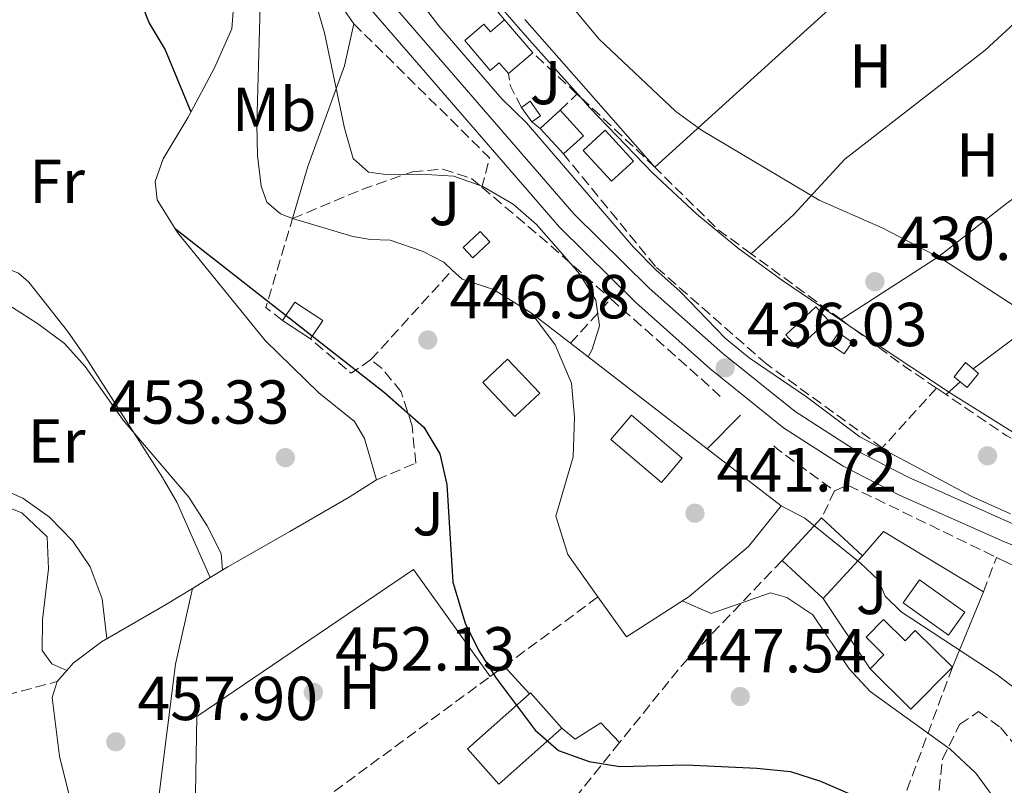
# Model space of a CAD drawing. Units: metres. Extents: x 576800 to 580245, y 4724231 to 4726583.
# Drawn here: x 577888 to 578048, y 4725655 to 4725779 of the extents above; entities that cross this region are included whole.
import ezdxf
from ezdxf.enums import TextEntityAlignment as Align

# ---------------------------------------------------------------- set-up
doc = ezdxf.new("R2010")
doc.units = ezdxf.units.M
doc.header["$MEASUREMENT"] = 0
doc.linetypes.add('DGN Style 3', pattern=[2.435890702152634, 1.739921930109024, -0.6959687720436097])
for name, color, linetype, lineweight in [('Canal lineal de obra', 4, 'Continuous', 13), ('Caseta-cabaña', 1, 'Continuous', 0), ('Cauce permanente', 151, 'Continuous', 13), ('Cota de punto acotado terreno', 7, 'Continuous', 0), ('Curva de nivel directora', 30, 'Continuous', 30), ('Curva de nivel intermedia', 30, 'Continuous', 0), ('Edificio', 1, 'Continuous', 13), ('Etiqueta de uso rústico', 92, 'Continuous', 0), ('Línea  de muro-pared o tapia', 1, 'Continuous', 13), ('Línea de asfalto', 7, 'Continuous', 13), ('Línea de cambio de uso (parcela vista)', 92, 'Continuous', 0), ('Línea de muro de contención', 1, 'Continuous', 13), ('Línea de pavimento', 1, 'Continuous', 0), ('Línea de zona ajardinada o verde público', 92, 'Continuous', 0), ('Piscina', 1, 'Continuous', 0), ('Punto acotado terreno (símbolo)', 7, 'Continuous', 0), ('Seto', 92, 'DGN Style 3', 0), ('Zona ajardinada', 92, 'Continuous', 0), ('Zona arbolada', 92, 'DGN Style 3', 0)]:
    doc.layers.add(name, color=color, linetype=linetype, lineweight=lineweight)
doc.styles.add('Style-Arial', font='arial.ttf')

# ---------------------------------------------------------------- blocks, each defined once
blk = doc.blocks.new('5PATER')
at = {"layer": 'Cauce permanente', "linetype": 'Continuous', "lineweight": 0}
h = blk.add_hatch(color=51, dxfattribs=at)
edge = h.paths.add_edge_path()
edge.add_ellipse((0, 0), major_axis=(-0.1095731443231308, -0.1110710700762829), ratio=0.9994222409660317, start_angle=0, end_angle=360)

msp = doc.modelspace()

# ---------------------------------------------------------------- linework, layer by layer
at = {"layer": 'Canal lineal de obra', "color": 4, "linetype": 'Continuous', "lineweight": 13}
for points in [[(577979.1399999997, 4725766.130000001, 431.2200000000012), (577970.8300000001, 4725775.41, 430.8800000000047), (577965.7699999996, 4725781.24, 430.9400000000023), (577960.7100000001, 4725787.07, 431.2299999999959), (577956.4100000003, 4725791.66, 431.75), (577956.1900000004, 4725791.880000001, 431.7899999999936)], [(578022.4000000004, 4725729.359999999, 432.5), (578011.6600000003, 4725736.609999999, 432.3800000000047), (578004.6100000005, 4725741.74, 432.1999999999971), (577997.8499999996, 4725747.300000001, 432.0099999999948), (577990.7100000001, 4725753.980000001, 431.7700000000041), (577980.5800000001, 4725764.52, 431.2799999999989), (577979.1399999997, 4725766.130000001, 431.2200000000012)], [(578058.7699999996, 4725706.230000001, 432.1100000000006), (578051.75, 4725710.359999999, 432.2200000000012), (578038.8399999999, 4725718.42, 432.4100000000035), (578026.1500000004, 4725726.84, 432.5299999999989), (578022.4000000004, 4725729.359999999, 432.5)]]:
    msp.add_polyline3d(points, dxfattribs=at)
at = {"layer": 'Caseta-cabaña', "color": 1, "linetype": 'Continuous', "lineweight": 0, "flags": 128}
for points, elevation in [([(577972.6100000005, 4725763.210000001), (577971.1900000004, 4725762.210000001), (577969.5199999996, 4725764.550000001), (577970.9299999997, 4725765.560000001), (577972.6100000005, 4725763.210000001)], 435.5099999999948), ([(577937.4299999997, 4725730.140000001), (577935.4600000001, 4725727.17), (577930.9400000004, 4725730.17), (577932.9100000003, 4725733.140000001), (577937.4299999997, 4725730.140000001)], 450.4799999999959), ([(578022.9199999999, 4725726.67), (578021.6299999999, 4725724.789999999), (578019.4500000002, 4725726.289999999), (578020.7400000002, 4725728.17), (578022.9199999999, 4725726.67)], 434.6900000000023), ([(578043.3600000005, 4725721.619999999), (578041.4900000002, 4725719.350000001), (578040.4000000004, 4725720.25), (578039.3899999997, 4725721.08), (578041.2599999999, 4725723.350000001), (578042.4699999997, 4725722.350000001), (578043.3600000005, 4725721.619999999)], 433.3300000000018)]:
    msp.add_lwpolyline(points, close=True, dxfattribs=dict(at, elevation=elevation))
for points, elevation in [([(577969.5199999996, 4725764.550000001), (577970.9299999997, 4725765.560000001), (577972.6100000005, 4725763.210000001), (577971.1900000004, 4725762.210000001)], 435.5099999999948), ([(577971.1900000004, 4725762.210000001), (577969.5199999996, 4725764.550000001)], 435.5099999999948), ([(577930.9400000004, 4725730.17), (577932.9100000003, 4725733.140000001), (577937.4299999997, 4725730.140000001), (577935.4600000001, 4725727.17)], 450.4799999999959), ([(577935.4600000001, 4725727.17), (577930.9400000004, 4725730.17)], 450.4799999999959), ([(578021.6299999999, 4725724.789999999), (578019.4500000002, 4725726.289999999), (578020.7400000002, 4725728.17), (578022.9199999999, 4725726.67), (578021.6299999999, 4725724.789999999)], 434.6900000000023), ([(578042.4699999997, 4725722.350000001), (578041.2599999999, 4725723.350000001), (578039.3899999997, 4725721.08), (578040.4000000004, 4725720.25)], 433.3300000000018), ([(578040.4000000004, 4725720.25), (578041.4900000002, 4725719.350000001), (578043.3600000005, 4725721.619999999), (578042.4699999997, 4725722.350000001)], 433.3300000000018)]:
    msp.add_lwpolyline(points, dxfattribs=dict(at, elevation=elevation))
at = {"layer": 'Caseta-cabaña', "color": 1, "linetype": 'Continuous', "lineweight": 0, "extrusion": (0.005852275334371119, 0.005431752550222039, 0.9999681229607492), "elevation": 29495.88847085586, "flags": 128}
msp.add_lwpolyline([(577951.9112700116, 4725652.348818464), (577949.161141535, 4725649.788780698), (577947.6111680793, 4725651.458805335), (577950.3612965558, 4725654.018843099), (577951.9112700116, 4725652.348818464)], close=True, dxfattribs=at)
msp.add_lwpolyline([(577949.161141535, 4725649.788780698), (577947.6111680793, 4725651.458805335), (577950.3612965558, 4725654.018843099), (577951.9112700116, 4725652.348818464), (577949.161141535, 4725649.788780698)], dxfattribs=at)
at = {"layer": 'Caseta-cabaña', "color": 1, "linetype": 'Continuous', "lineweight": 0, "extrusion": (0.05747326416301916, 0.0528861961501721, 0.9969452713981913), "elevation": 283579.3104388478, "flags": 128}
msp.add_lwpolyline([(3086091.172035335, -3614174.356744423), (3086091.158285423, -3614167.705645968), (3086094.045490672, -3614167.698895338), (3086094.066599205, -3614174.356744423), (3086091.172035335, -3614174.356744423)], close=True, dxfattribs=at)
at = {"layer": 'Caseta-cabaña', "color": 1, "linetype": 'Continuous', "lineweight": 0, "extrusion": (0.05747326416301916, 0.0528861961501721, 0.9969452713981913), "elevation": 283579.3105446202, "flags": 128}
msp.add_lwpolyline([(3086091.158285423, -3614167.705645968), (3086094.045490672, -3614167.698895338), (3086094.066599205, -3614174.356744423), (3086091.172035335, -3614174.356744423), (3086091.158285423, -3614167.705645968)], dxfattribs=at)
at = {"layer": 'Curva de nivel directora', "color": 30, "linetype": 'Continuous', "lineweight": 30, "elevation": 450, "flags": 128}
for points in [[(577907.5499999997, 4725782.86), (577909.3899999993, 4725778.16), (577911.9699999986, 4725773.870000001), (577916.1199999994, 4725763.83)], [(577913.6200000005, 4725744.940000001), (577947.3899999995, 4725718.539999999), (577953.7599999999, 4725712.939999999), (577956.3100000002, 4725708.619999999), (577957.4700000002, 4725703.65), (577958.4200000003, 4725687.91), (577960.4299999997, 4725681.300000001), (577962.6200000001, 4725676.800000001), (577965.4400000009, 4725672.380000004), (577971.7399999996, 4725664.020000001), (577975.4900000002, 4725660.710000004), (577980.4700000002, 4725658.960000002), (577985.3999999987, 4725658.140000002), (577996.0999999986, 4725658.390000002), (578007.5199999983, 4725657.84), (578012.9899999999, 4725657.34), (578017.829999999, 4725655.740000002), (578022.6599999992, 4725653.680000001), (578027.009999999, 4725651.199999999), (578031.2899999993, 4725647.930000001), (578034.6599999999, 4725643.760000001), (578040.8400000002, 4725634.010000001), (578043.9200000003, 4725630.060000001), (578056.5499999991, 4725620.45)]]:
    msp.add_lwpolyline(points, dxfattribs=at)
at = {"layer": 'Curva de nivel intermedia', "color": 30, "linetype": 'Continuous', "lineweight": 0, "flags": 128}
for points, elevation in [([(577788.01, 4725843.729999999), (577791.3499999993, 4725840.01), (577804.290000001, 4725822.430000001), (577807.160000001, 4725818.189999999), (577809.3300000014, 4725813.679999999), (577815.2400000012, 4725798.509999999), (577817.8800000009, 4725794.26), (577821.4500000007, 4725790.08), (577825.3799999999, 4725786.499999999), (577839.1799999999, 4725775.819999999), (577855.3600000005, 4725762.33), (577862.9700000013, 4725754.439999998), (577870.5100000005, 4725745.899999999), (577877.6900000023, 4725738.899999999), (577881.8699999996, 4725735.709999999), (577891.3600000002, 4725729.649999999), (577895.7200000011, 4725726.42), (577899.0700000017, 4725722.71), (577905.1800000004, 4725714.079999999), (577915.8100000009, 4725701.649999999), (577918.7600000014, 4725697.019999999), (577921.0000000009, 4725692.519999999), (577921.2200000001, 4725689.84)], 455), ([(577888.8500000001, 4725842.350000001), (577906.4200000009, 4725822.169999998), (577918.4599999996, 4725807.409999999), (577928.7300000002, 4725796.41), (577931.7300000021, 4725792.430000001), (577934.3200000004, 4725788.180000001), (577937.7200000002, 4725776.600000001), (577940.9500000001, 4725761.230000001), (577942.3300000014, 4725756.289999999), (577944.8200000013, 4725754.09), (577948.0199999999, 4725753.680000001), (577953.2600000014, 4725753.800000001), (577958.5800000011, 4725753.449999998), (577963.2900000006, 4725751.800000001), (577968.17, 4725748.929999998), (577971.9500000019, 4725745.66), (577975.4700000001, 4725741.689999999), (577978.8899999999, 4725737.679999999), (577981.5499999998, 4725733.449999999), (577982.1199999999, 4725729.289999999), (577980.9199999995, 4725725.460000001), (577980.2700000014, 4725724.31)], 440), ([(577925.8700000015, 4725792.630000001), (577927.3700000013, 4725782.92), (577926.760000001, 4725761.81), (577926.8799999995, 4725756.81), (577927.4699999996, 4725751.859999998), (577928.4000000017, 4725749.279999999), (577930.5800000011, 4725747.390000001), (577932.5400000013, 4725746.619999999)], 445), ([(577946.6200000006, 4725790.189999999), (577956.1900000017, 4725777.730000001), (577966.3600000017, 4725765.929999999), (577970.3300000015, 4725762.069999998), (577987.6400000007, 4725742.02), (577991.2100000002, 4725738.32), (577995.1799999999, 4725734.849999999), (578002.4000000019, 4725727.289999999), (578006.290000001, 4725724.149999999), (578015.5600000003, 4725717.819999999), (578024.1900000004, 4725711.349999998), (578042.1700000003, 4725701.8), (578048.5100000014, 4725698.920000001)], 435), ([(578051.4200000016, 4725731.009999999), (578037.4100000014, 4725740.090000001), (578027.9000000008, 4725745.079999999), (578017.600000001, 4725749.61), (577998.5900000008, 4725760.899999999), (577994.4700000014, 4725763.899999999), (577982.0800000018, 4725775.599999999), (577971.99, 4725787.680000001)], 430), ([(577832.0800000011, 4725747.539999999), (577840.5700000003, 4725741.529999999), (577848.2200000013, 4725734.489999999), (577852.9800000022, 4725732.350000001), (577857.9800000001, 4725731.769999999), (577861.6400000014, 4725729.640000001), (577864.1200000001, 4725726.179999999), (577868.0499999997, 4725716.300000002), (577870.7499999997, 4725711.819999999), (577874.7199999993, 4725708.199999999), (577879.1000000003, 4725705.789999999), (577888.990000001, 4725701.46), (577893.2700000014, 4725698.38), (577897.0800000001, 4725694.52), (577899.8300000017, 4725690.359999999), (577901.7899999997, 4725685.220000001), (577902.5600000008, 4725678.8)], 460.0000000000001), ([(578011.47, 4725700.199999999), (578015.2899999998, 4725698.220000001), (578024.2400000017, 4725691.039999999), (578027.19, 4725688.21), (578028.2699999996, 4725685.619999999), (578030.8300000011, 4725683.100000001), (578046.3700000001, 4725672.939999999), (578059.9700000011, 4725662.560000001), (578069.1300000009, 4725656.579999999), (578081.1100000015, 4725646.329999999), (578085.6500000011, 4725644.220000002), (578094.1700000018, 4725642.179999998)], 440), ([(577995.4900000007, 4725684.880000002), (578000.1700000011, 4725682.82), (578009.7399999999, 4725686.199999998), (578012.3900000008, 4725685.4), (578016.5599999995, 4725682.630000001), (578022.4800000004, 4725673.92), (578025.8700000012, 4725670.23), (578038.7500000005, 4725660.949999999), (578042.9000000011, 4725657.050000001), (578052.1700000004, 4725644.470000001), (578064.4600000016, 4725635.16), (578068.9100000019, 4725632.88), (578073.9299999998, 4725631.36), (578078.9099999998, 4725630.54), (578084.1400000001, 4725630.499999999), (578088.9300000002, 4725631.960000001), (578093.8499999997, 4725639.160000001)], 445)]:
    msp.add_lwpolyline(points, dxfattribs=dict(at, elevation=elevation))
at = {"layer": 'Edificio', "color": 51, "linetype": 'Continuous', "lineweight": 13, "extrusion": (0.006463533761834596, -0.007550197734736908, 0.9999506074029237), "elevation": -31509.59750133936, "flags": 128}
msp.add_lwpolyline([(577951.9027215163, 4725675.522942501), (577956.4830783003, 4725670.172790006)], dxfattribs=at)
at = {"layer": 'Edificio', "color": 51, "linetype": 'Continuous', "lineweight": 13, "flags": 128}
for points, elevation in [([(577971.3700000001, 4725773.380000001), (577967.4500000002, 4725770.02)], 435.2100000000065), ([(577972.5499999998, 4725761.17), (577975.7699999996, 4725764.119999999)], 434.179999999993), ([(577975.7699999996, 4725764.119999999), (577979.5499999998, 4725760), (577976.3200000003, 4725757.050000001)], 434.179999999993), ([(577976.3200000003, 4725757.050000001), (577972.5499999998, 4725761.17)], 434.179999999993), ([(577984.0800000001, 4725752.65), (577979.5, 4725757.609999999), (577983.0199999996, 4725760.869999999), (577987.6100000005, 4725755.91), (577984.0800000001, 4725752.65)], 434.8999999999942), ([(577968.4699999997, 4725714.630000001), (577963.2599999999, 4725720.140000001), (577967.2599999999, 4725723.92), (577972.4699999997, 4725718.41), (577968.4699999997, 4725714.630000001)], 450.3600000000007), ([(578018.0099999999, 4725698.27), (578011.6299999999, 4725691.41)], 446.8399999999965), ([(578024.6200000001, 4725692.130000001), (578018.0099999999, 4725698.27)], 446.8399999999965), ([(578011.6299999999, 4725691.41), (578018.2400000002, 4725685.27)], 446.8399999999965), ([(578018.2400000002, 4725685.27), (578024.6200000001, 4725692.130000001)], 446.8399999999965), ([(578039.1299999999, 4725674.180000001), (578033.1399999997, 4725680.09), (578031.5199999996, 4725678.439999999), (578028.0199999996, 4725681.880000001), (578025.1900000004, 4725679.01), (578028.0700000003, 4725676.17), (578025.8399999999, 4725673.91)], 443.3000000000029), ([(578025.8399999999, 4725673.91), (578032.4400000004, 4725667.4), (578039.1299999999, 4725674.180000001)], 443.3000000000028), ([(577970.8200000003, 4725669.869999999), (577970.9800000004, 4725670.01), (577976.04, 4725664.310000001)], 456.7599999999948)]:
    msp.add_lwpolyline(points, dxfattribs=dict(at, elevation=elevation))
at = {"layer": 'Edificio', "color": 1, "linetype": 'Continuous', "lineweight": 13, "flags": 128}
for points, elevation in [([(577979.5499999998, 4725760), (577976.3200000003, 4725757.050000001), (577972.5499999998, 4725761.17), (577975.7699999996, 4725764.119999999), (577979.5499999998, 4725760)], 434.179999999993), ([(577987.6100000005, 4725755.91), (577984.0800000001, 4725752.65), (577979.5, 4725757.609999999), (577983.0199999996, 4725760.869999999), (577987.6100000005, 4725755.91)], 434.8999999999942), ([(577972.4699999997, 4725718.41), (577968.4699999997, 4725714.630000001), (577963.2599999999, 4725720.140000001), (577967.2599999999, 4725723.92), (577972.4699999997, 4725718.41)], 450.3600000000007), ([(578024.6200000001, 4725692.130000001), (578018.2400000002, 4725685.27), (578011.6299999999, 4725691.41), (578018.0099999999, 4725698.27), (578024.6200000001, 4725692.130000001)], 446.8399999999965), ([(578028.0199999996, 4725681.880000001), (578031.5199999996, 4725678.439999999), (578033.1399999997, 4725680.09), (578039.1299999999, 4725674.180000001), (578032.4400000004, 4725667.4), (578025.8399999999, 4725673.91), (578028.0700000003, 4725676.17), (578025.1900000004, 4725679.01), (578028.0199999996, 4725681.880000001)], 443.3000000000029)]:
    msp.add_lwpolyline(points, close=True, dxfattribs=dict(at, elevation=elevation))
at = {"layer": 'Edificio', "color": 1, "linetype": 'Continuous', "lineweight": 13, "extrusion": (0.001102027309449779, 0.000978290909831013, 0.999998914240763), "elevation": 5716.779269527909, "flags": 128}
msp.add_lwpolyline([(577975.1856717211, 4725660.978681553), (577965.0356558436, 4725651.968677241), (577959.9756589166, 4725657.668679968), (577969.9656748911, 4725666.538684518), (577970.1256747942, 4725666.678684279), (577975.1856717211, 4725660.978681553)], close=True, dxfattribs=at)
at = {"layer": 'Edificio', "color": 51, "linetype": 'Continuous', "lineweight": 13, "extrusion": (0.001102027309449779, 0.000978290909831013, 0.999998914240763), "elevation": 5716.779243420817, "flags": 128}
msp.add_lwpolyline([(577975.1856717211, 4725660.978681553), (577965.0356558436, 4725651.968677241), (577959.9756589166, 4725657.668679968), (577969.9656748911, 4725666.538684518)], dxfattribs=at)
at = {"layer": 'Edificio', "color": 1, "linetype": 'Continuous', "lineweight": 13}
msp.add_polyline3d([(577966.79, 4725778.730000001, 435.2799999999989), (577971.3700000001, 4725773.380000001, 435.2100000000065), (577967.4500000002, 4725770.02, 435.2100000000065), (577965.9400000004, 4725771.779999999, 435.2100000000065), (577964.4900000002, 4725770.529999999, 435.2100000000065), (577960.3499999996, 4725775.369999999, 434.8999999999942), (577963.4600000001, 4725778.029999999, 434.6399999999995), (577964.5300000003, 4725776.779999999, 435.2799999999989)], close=True, dxfattribs=at)
at = {"layer": 'Edificio', "color": 51, "linetype": 'Continuous', "lineweight": 13}
msp.add_polyline3d([(577967.4500000002, 4725770.02, 435.2100000000065), (577965.9400000004, 4725771.779999999, 435.2100000000065), (577964.4900000002, 4725770.529999999, 435.2100000000065), (577960.3499999996, 4725775.369999999, 434.8999999999942), (577963.4600000001, 4725778.029999999, 434.6399999999995), (577964.5300000003, 4725776.779999999, 435.2799999999989), (577966.79, 4725778.730000001, 435.2799999999989)], dxfattribs=at)
at = {"layer": 'Línea  de muro-pared o tapia', "color": 1, "linetype": 'Continuous', "lineweight": 13, "flags": 128}
for points, elevation in [([(577991.0700000003, 4725754.9), (577970.0800000001, 4725778.779999999)], 431.7400000000052), ([(578004.9100000003, 4725714.869999999), (577999.5300000003, 4725709.42)], 438.6199999999953)]:
    msp.add_lwpolyline(points, dxfattribs=dict(at, elevation=elevation))
at = {"layer": 'Línea  de muro-pared o tapia', "color": 1, "linetype": 'Continuous', "lineweight": 13, "extrusion": (0.0240047332592147, 0.01801726469575789, 0.9995494739901758), "elevation": 99451.91124434661, "flags": 128}
msp.add_lwpolyline([(3432546.618923582, -3297623.089301758), (3432546.618923582, -3297661.404566339)], dxfattribs=at)
at = {"layer": 'Línea  de muro-pared o tapia', "color": 1, "linetype": 'Continuous', "lineweight": 13, "extrusion": (-0.03616191692915882, -0.03252993401819063, 0.9988163590754713), "elevation": -174197.5997545469, "flags": 128}
msp.add_lwpolyline([(-3126778.018533938, 3586008.236829204), (-3126778.018533937, 3586011.320690421)], dxfattribs=at)
at = {"layer": 'Línea de asfalto', "color": 7, "linetype": 'Continuous', "lineweight": 13}
for points in [[(577947.0799999966, 4725783.110000002, 436.8399999999964), (577977.989999997, 4725747.390000001, 436.3099999999977), (577990.1599999998, 4725735.380000001, 436.1699999999983), (578002.0399999997, 4725724.830000001, 436.0500000000029), (578013.7499999999, 4725715.449999999, 435.8899999999995), (578023.0899999985, 4725709.41, 435.7100000000065), (578031.989999999, 4725704.850000001, 435.509999999995), (578048.8899999991, 4725697.34, 435.1300000000048), (578060.4400000006, 4725692.74, 435.0700000000069), (578069.8799999974, 4725689.430000001, 434.9100000000035), (578083.5799999969, 4725686.33, 434.6699999999984), (578102.4200000018, 4725683.359999999, 434.4400000000023), (578113.6999999982, 4725682.300000002, 434.2700000000042), (578123.6999999986, 4725682.080000001, 433.9600000000065), (578161.6400000006, 4725682.970000001, 433.550000000003), (578232.0399999976, 4725683.140000001, 433.2799999999989), (578246.6999999982, 4725681.600000001, 433.1199999999955), (578258.4599999997, 4725679.560000001, 433), (578273.0599999977, 4725676.16, 432.6699999999983), (578282.4999999991, 4725673.430000001, 432.5099999999948)], [(577944.6000000001, 4725781.060000001, 436.8399999999964), (577975.649999999, 4725745.2, 436.3099999999977), (577987.9699999993, 4725733.040000001, 436.1699999999983), (577999.9699999979, 4725722.380000001, 436.0500000000029), (578011.87, 4725712.840000002, 435.8899999999995), (578021.479999999, 4725706.630000002, 435.7100000000065), (578030.6099999998, 4725701.960000004, 435.509999999995), (578047.6499999987, 4725694.380000001, 435.1300000000048), (578059.3200000006, 4725689.730000001, 435.0700000000069), (578068.9899999979, 4725686.340000001, 434.9100000000035), (578082.9699999989, 4725683.180000001, 434.6699999999984), (578102.0199999993, 4725680.180000001, 434.4400000000023), (578113.5199999993, 4725679.100000001, 434.2700000000042), (578123.6999999986, 4725678.880000002, 433.9600000000065), (578161.6799999987, 4725679.760000001, 433.550000000003), (578231.87, 4725679.930000001, 433.2799999999989), (578246.26, 4725678.430000001, 433.1199999999955), (578257.8200000004, 4725676.420000001, 433), (578272.2499999985, 4725673.050000001, 432.6699999999983), (578281.388765849, 4725670.410356474, 432.5200000000042)]]:
    msp.add_polyline3d(points, dxfattribs=at)
at = {"layer": 'Línea de cambio de uso (parcela vista)', "color": 92, "linetype": 'Continuous', "lineweight": 0, "extrusion": (0.0266288875472549, 0.02416954274968806, 0.999353158573718), "elevation": 130040.9957047799, "flags": 128}
msp.add_lwpolyline([(3110835.297805163, -3601753.229570926), (3110835.297805163, -3601811.260292326)], dxfattribs=at)
at = {"layer": 'Línea de cambio de uso (parcela vista)', "color": 92, "linetype": 'Continuous', "lineweight": 0}
for points in [[(578006.6500000004, 4725740.92, 430.570000000007), (578013.4900000002, 4725747.279999999, 430.4900000000052), (578021.7599999999, 4725756.220000001, 430.2299999999959), (578044.4000000004, 4725773.83, 428.75), (578050.5258, 4725779.4057, 428.3387999999978)], [(578021.1399999997, 4725730.289999999, 430.9400000000023), (578036.9500000002, 4725740.480000001, 430.1699999999983), (578047.8499999996, 4725749.039999999, 429.7599999999948), (578060, 4725757.800000001, 428.9100000000035), (578069.6242000004, 4725765.091700001, 428.3105000000069)], [(577896.0599999996, 4725673.609999999, 461.320000000007), (577893.6399999997, 4725674.720000001, 461.9100000000035), (577892.0899999999, 4725676.84, 461.8800000000047), (577892.1299999999, 4725681.84, 461.7799999999989), (577893.1100000005, 4725690.050000001, 460.9799999999959), (577892.9100000003, 4725695.210000001, 460.6000000000058), (577888.79, 4725699.07, 460.75), (577879.5, 4725702.76, 460.8999999999942), (577873.3099999996, 4725705.850000001, 460.75), (577870.3200000003, 4725708.42, 460.4199999999983), (577869.3200000003, 4725712.26, 459.8800000000047), (577870.5199999996, 4725715.15, 459.570000000007), (577876.3300000001, 4725718.710000001, 458.679999999993), (577879.0899999999, 4725722.82, 457.9199999999983), (577880.1200000001, 4725725.17, 457.4499999999971), (577881.4199999999, 4725729.880000001, 456.1399999999995), (577880.4400000004, 4725740.230000001, 454.0399999999936)], [(577919.25, 4725688.630000001, 456.3800000000047), (577913.8499999996, 4725700.83, 456.3399999999965), (577911.5300000003, 4725704.789999999, 456.1499999999942), (577899.0700000003, 4725724.350000001, 454.0200000000041), (577896.2000000002, 4725728.430000001, 453.7799999999989), (577889.9400000004, 4725736.359999999, 453.5899999999965), (577888.2800000003, 4725737.789999999, 453.6100000000006), (577883.6399999997, 4725739.67, 453.8000000000029), (577880.4400000004, 4725740.230000001, 454.0399999999936)]]:
    msp.add_polyline3d(points, dxfattribs=at)
at = {"layer": 'Línea de muro de contención', "color": 1, "linetype": 'Continuous', "lineweight": 13, "flags": 128}
for points, elevation in [([(577977.4299999997, 4725726.5), (577971.1600000003, 4725731.350000001)], 441.8300000000018), ([(577999.5300000003, 4725709.42), (577977.4299999997, 4725726.5)], 441.8300000000018), ([(578044.1299999999, 4725686.350000001), (578028.0099999999, 4725696.07), (578024.6200000001, 4725692.130000001)], 439.2100000000065), ([(578025.8399999999, 4725673.91), (578018.2400000002, 4725685.27)], 446.1000000000058), ([(577985.3799999999, 4725662.01), (577982.3499999996, 4725665.16), (577978.1799999997, 4725662.529999999), (577976.04, 4725664.310000001)], 450.0399999999936)]:
    msp.add_lwpolyline(points, dxfattribs=dict(at, elevation=elevation))
at = {"layer": 'Línea de muro de contención', "color": 1, "linetype": 'Continuous', "lineweight": 13, "extrusion": (0.1888535562222226, 0.1144965811204697, 0.9753075756980172), "elevation": 650662.408018053, "flags": 128}
msp.add_lwpolyline([(3741407.515401591, -2871346.744996707), (3741407.515401591, -2871343.303761464)], dxfattribs=at)
at = {"layer": 'Línea de muro de contención', "color": 1, "linetype": 'Continuous', "lineweight": 13, "extrusion": (0.01270166249443382, 0.03091584651145193, 0.9994412830198469), "elevation": 153879.6799099273, "flags": 128}
msp.add_lwpolyline([(1261193.798048133, -4588228.103799732), (1261193.798048133, -4588241.268240473)], dxfattribs=at)
at = {"layer": 'Línea de muro de contención', "color": 1, "linetype": 'Continuous', "lineweight": 13, "extrusion": (0.06415290902103214, 0.0727888775295185, 0.9952819618440456), "elevation": 381509.3344781984, "flags": 128}
msp.add_lwpolyline([(2691077.329287557, -3908770.911812074), (2691077.329287557, -3908773.282339441)], dxfattribs=at)
at = {"layer": 'Línea de muro de contención', "color": 1, "linetype": 'Continuous', "lineweight": 13}
for points in [[(577946.0999999996, 4725704.430000001, 452.679999999993), (577944.1900000004, 4725711.09, 453.0399999999936), (577942.5599999996, 4725713.84, 453.1399999999995), (577936.7999999998, 4725718.49, 453.0399999999936), (577928.0999999996, 4725726.92, 452.6000000000058), (577913.9800000004, 4725744.369999999, 451.5), (577910.6500000004, 4725749.630000001, 451.4799999999959), (577910.3600000005, 4725752.609999999, 451.3699999999953), (577911.6299999999, 4725756.279999999, 451.1199999999953), (577915.6600000003, 4725762.980000001, 450.7599999999948), (577919.9400000004, 4725770.930000001, 450.1999999999971), (577922.7199999997, 4725777.24, 449.5299999999989), (577923.2300000004, 4725783.57, 448.5599999999977), (577924.04, 4725788.5, 447.9700000000012), (577925.8700000001, 4725792.630000001, 447.4499999999971), (577924.6399999997, 4725796.550000001, 447.1999999999971), (577924.5199999996, 4725796.710000001, 447.1900000000023)], [(577942.4500000002, 4725778.07, 439.3399999999965), (577938.6500000004, 4725783.5, 439.3699999999953), (577931.8200000003, 4725790.890000001, 439.3699999999953), (577924.5199999996, 4725796.710000001, 439.3699999999953)], [(577932.54, 4725746.619999999, 445.3099999999977), (577935.0199999996, 4725755.050000001, 443.929999999993), (577937.9699999997, 4725763.17, 441.9600000000065), (577940.9199999999, 4725771.279999999, 440.5200000000041), (577942.4500000002, 4725778.07, 439.3399999999965)], [(577958.3499999996, 4725738.300000001, 445.1699999999983), (577956.9800000004, 4725739.58, 445.1300000000047), (577953.6299999999, 4725741.32, 445.1300000000047), (577948.3200000003, 4725743.15, 445.1900000000023), (577945.1100000005, 4725743.25, 445.3699999999953), (577942.2999999998, 4725743.74, 445.4199999999983), (577932.54, 4725746.619999999, 445.3099999999977)], [(577971.1600000003, 4725731.350000001, 445.4700000000012), (577965, 4725735.15, 445.2599999999948), (577959.9299999997, 4725736.82, 445.2100000000065), (577958.3499999996, 4725738.300000001, 445.1699999999983)], [(577981.8799999999, 4725685.51, 447.6699999999983), (577977, 4725692.369999999, 447.6699999999983), (577975.0899999999, 4725698.560000001, 447.6699999999983), (577977.8899999997, 4725708.16, 447.570000000007), (577978.0899999999, 4725714.57, 446.4400000000023), (577977.5800000001, 4725720.050000001, 445.6699999999983), (577974.9600000001, 4725726.24, 445.6000000000058), (577971.1600000003, 4725731.350000001, 445.4700000000012)], [(577999.5300000003, 4725709.42, 441.8300000000018), (578011.4699999997, 4725700.199999999, 441.8300000000018), (578006.1900000004, 4725693.66, 441.8800000000047), (577996.5899999999, 4725685.59, 445.4199999999983), (577986.4600000001, 4725679.09, 447.6699999999983), (577981.8799999999, 4725685.51, 447.6699999999983)], [(577919.25, 4725688.630000001, 456.3800000000047), (577922.0700000003, 4725690.350000001, 455.6300000000047), (577932.1200000001, 4725696.08, 454.0099999999948), (577941.7000000002, 4725701.640000001, 452.9100000000035), (577946.0999999996, 4725704.430000001, 452.679999999993)], [(577896.0599999996, 4725673.609999999, 461.320000000007), (577897.0999999996, 4725674.800000001, 461.1600000000035), (577901.6600000003, 4725678.289999999, 459.9600000000065), (577912.0199999996, 4725684.24, 458.2899999999936), (577916.3799999999, 4725686.890000001, 457.1399999999995)], [(577902.9400000004, 4725638.369999999, 458.8300000000018), (577909.54, 4725642.08, 458.5), (577913.6600000003, 4725674.66, 457.8800000000047), (577916.3799999999, 4725686.890000001, 457.320000000007)], [(577902.9400000004, 4725638.369999999, 460.7200000000012), (577901.1100000005, 4725641.609999999, 460.75), (577896.9500000002, 4725651.57, 461.1399999999995), (577894.8899999997, 4725659.789999999, 461.4199999999983), (577893.7000000002, 4725669.27, 461.6000000000058), (577894.5, 4725671.84, 461.5500000000029)]]:
    msp.add_polyline3d(points, dxfattribs=at)
at = {"layer": 'Línea de pavimento', "color": 1, "linetype": 'Continuous', "lineweight": 0, "elevation": 449.2700000000041, "flags": 128}
msp.add_lwpolyline([(577970.8200000003, 4725669.869999999), (577966.7000000002, 4725674.310000001)], dxfattribs=at)
at = {"layer": 'Línea de zona ajardinada o verde público', "color": 92, "linetype": 'Continuous', "lineweight": 0}
msp.add_polyline3d([(577925.5599999996, 4725643.960000001, 453.7599999999948), (577916.7300000004, 4725644.57, 454.1399999999995), (577917.1100000005, 4725666.230000001, 453.7799999999989), (577952.0599999996, 4725689.930000001, 450.7299999999959), (577964.4400000004, 4725672.65, 449.8899999999995)], dxfattribs=at)
at = {"layer": 'Piscina', "color": 1, "linetype": 'Continuous', "lineweight": 0, "flags": 128}
for points, elevation in [([(577995.4699999997, 4725707.939999999), (577992.1299999999, 4725704.01), (577983.9699999997, 4725710.939999999), (577987.3099999996, 4725714.869999999), (577995.4699999997, 4725707.939999999)], 440.9700000000012), ([(578041.1399999997, 4725683.08), (578038.4800000004, 4725679.34), (578031.1600000003, 4725684.550000001), (578033.8200000003, 4725688.289999999), (578041.1399999997, 4725683.08)], 439.4100000000037)]:
    msp.add_lwpolyline(points, close=True, dxfattribs=dict(at, elevation=elevation))
at = {"layer": 'Piscina', "color": 4, "linetype": 'Continuous', "lineweight": 0, "flags": 128}
for points, elevation in [([(577987.3099999996, 4725714.869999999), (577995.4699999997, 4725707.939999999), (577992.1299999999, 4725704.01), (577983.9699999997, 4725710.939999999), (577987.3099999996, 4725714.869999999)], 440.9700000000012), ([(578033.8200000003, 4725688.289999999), (578041.1399999997, 4725683.08), (578038.4800000004, 4725679.34), (578031.1600000003, 4725684.550000001), (578033.8200000003, 4725688.289999999)], 439.4100000000037)]:
    msp.add_lwpolyline(points, dxfattribs=dict(at, elevation=elevation))
at = {"layer": 'Seto', "color": 92, "linetype": 'DGN Style 3', "lineweight": 0, "extrusion": (0.09848604245266446, -0.1105097156636017, 0.988983368002699), "elevation": -464894.0182961954, "flags": 128}
msp.add_lwpolyline([(3575667.524245109, 3108939.644163083), (3575667.524245109, 3108950.72324698)], dxfattribs=at)
at = {"layer": 'Seto', "color": 92, "linetype": 'DGN Style 3', "lineweight": 0, "flags": 128}
for points, elevation in [([(577942.4500000002, 4725778.07), (577964.3600000005, 4725756.42), (577963.1200000001, 4725751.67)], 438.5299999999989), ([(577969.5199999996, 4725764.550000001), (577967.7400000002, 4725768.01), (577967.4500000002, 4725770.02)], 434.8099999999976), ([(577972.5499999998, 4725761.17), (577971.1900000004, 4725762.210000001)], 434.8099999999977), ([(577977.4299999997, 4725726.5), (577983.9600000001, 4725733.630000001)], 441.3000000000029), ([(577945.2100000001, 4725723.83), (577941.9900000002, 4725721.66), (577935.4600000001, 4725727.17)], 450.5899999999965), ([(578038.1100000005, 4725718.189999999), (578036.5599999996, 4725719.24)], 433.179999999993), ([(578020.0899999999, 4725702.640000001), (578018.0099999999, 4725698.27)], 439.8999999999942)]:
    msp.add_lwpolyline(points, dxfattribs=dict(at, elevation=elevation))
at = {"layer": 'Seto', "color": 92, "linetype": 'DGN Style 3', "lineweight": 0, "extrusion": (0.01275026652536333, -0.01190860567310821, 0.9998477963242478), "elevation": -48475.688493364, "flags": 128}
msp.add_lwpolyline([(577925.9884445438, 4725524.538890653), (577918.866855697, 4725531.189362237)], dxfattribs=at)
at = {"layer": 'Seto', "color": 92, "linetype": 'DGN Style 3', "lineweight": 0, "extrusion": (0.2205217149321119, 0.2116035574147209, 0.95215235531549), "elevation": 1127857.665282479, "flags": 128}
msp.add_lwpolyline([(3009686.916530272, -3512353.121202491), (3009686.916530272, -3512357.080318555)], dxfattribs=at)
at = {"layer": 'Seto', "color": 92, "linetype": 'DGN Style 3', "lineweight": 0, "extrusion": (0.01660917390888079, -0.01533154516015578, 0.9997445068941698), "elevation": -62421.38122846912, "flags": 128}
msp.add_lwpolyline([(3864540.98006465, 2779991.398036), (3864540.98006465, 2779992.282852365)], dxfattribs=at)
at = {"layer": 'Seto', "color": 92, "linetype": 'DGN Style 3', "lineweight": 0, "extrusion": (0.4304356077296779, 0.440428013944904, 0.7878758481708461), "elevation": 2330483.168477861, "flags": 128}
msp.add_lwpolyline([(2889690.099762953, -2980834.206610129), (2889692.447365203, -2980834.222848268), (2889706.480957109, -2980833.816894787)], dxfattribs=at)
at = {"layer": 'Seto', "color": 92, "linetype": 'DGN Style 3', "lineweight": 0, "extrusion": (-0.06333041026195542, -0.05917667628923925, 0.9962366085019217), "elevation": -315828.4754284617, "flags": 128}
msp.add_lwpolyline([(-3058292.070626067, 3635081.993855039), (-3058298.685456133, 3635080.724751727), (-3058312.92235982, 3635080.147886585)], dxfattribs=at)
at = {"layer": 'Seto', "color": 92, "linetype": 'DGN Style 3', "lineweight": 0, "extrusion": (-0.5957175783967663, -0.7010018930369157, 0.3920674849407347), "elevation": -3656890.813990669, "flags": 128}
msp.add_lwpolyline([(-2619811.485965697, 1559008.58287872), (-2619799.236642029, 1559008.724192828), (-2619783.923600561, 1559007.941530076)], dxfattribs=at)
at = {"layer": 'Seto', "color": 92, "linetype": 'DGN Style 3', "lineweight": 0, "extrusion": (0.13722861093459, 0.2646018136060117, 0.9545439689073376), "elevation": 1330175.541673918, "flags": 128}
msp.add_lwpolyline([(1662641.563073024, -4258260.92145179), (1662644.926066226, -4258261.52533649), (1662647.716147319, -4258276.991494625)], dxfattribs=at)
at = {"layer": 'Seto', "color": 92, "linetype": 'DGN Style 3', "lineweight": 0, "extrusion": (0.5891296479135497, 0.8057815283955077, 0.06035218675289672), "elevation": 4148461.679136577, "flags": 128}
msp.add_lwpolyline([(2322542.721984511, -250392.4931099699), (2322550.068316423, -250392.7836395631), (2322560.6929655, -250392.973986538)], dxfattribs=at)
at = {"layer": 'Seto', "color": 92, "linetype": 'DGN Style 3', "lineweight": 0, "extrusion": (0.1418747668932429, 0.1562349982582242, 0.9774774554117558), "elevation": 820759.2197982974, "flags": 128}
msp.add_lwpolyline([(2749081.084206086, -3799393.909733787), (2749081.084206086, -3799413.905955931)], dxfattribs=at)
at = {"layer": 'Seto', "color": 92, "linetype": 'DGN Style 3', "lineweight": 0, "extrusion": (0.2835937316565173, 0.2546442739567414, 0.9245165704876119), "elevation": 1367700.66484364, "flags": 128}
msp.add_lwpolyline([(3130089.557706821, -3316407.430591139), (3130069.810248867, -3316409.896864513), (3130065.434947862, -3316410.342892677)], dxfattribs=at)
at = {"layer": 'Seto', "color": 92, "linetype": 'DGN Style 3', "lineweight": 0, "extrusion": (-0.03592742985212988, 0.026517864874801, 0.9990025138240154), "elevation": 104981.7017222323, "flags": 128}
msp.add_lwpolyline([(-4145459.280734107, -2338968.631728661), (-4145459.280734107, -2338970.199338307)], dxfattribs=at)
at = {"layer": 'Seto', "color": 92, "linetype": 'DGN Style 3', "lineweight": 0, "extrusion": (0.4252218857426328, 0.6234995064662208, 0.6560752344981928), "elevation": 3192561.608579388, "flags": 128}
msp.add_lwpolyline([(2185084.915477604, -2774797.844028452), (2185091.233863474, -2774797.844028452), (2185102.315871037, -2774798.427045052)], dxfattribs=at)
at = {"layer": 'Seto', "color": 92, "linetype": 'DGN Style 3', "lineweight": 0, "extrusion": (-0.01212367958028109, -0.01780438573208984, 0.9997679832051722), "elevation": -90713.37885177985, "flags": 128}
msp.add_lwpolyline([(-2182021.437919825, 4230488.427096884), (-2182024.642459317, 4230487.962848412), (-2182036.510841683, 4230487.962848412)], dxfattribs=at)
at = {"layer": 'Seto', "color": 92, "linetype": 'DGN Style 3', "lineweight": 0, "extrusion": (-0.5107917662977088, -0.5872995272698781, 0.6278304203772263), "elevation": -3070374.646614752, "flags": 128}
msp.add_lwpolyline([(-2665109.721409309, 2477179.870232482), (-2665108.865421907, 2477179.831689418), (-2665097.527728512, 2477181.373411988)], dxfattribs=at)
at = {"layer": 'Seto', "color": 92, "linetype": 'DGN Style 3', "lineweight": 0, "extrusion": (0.2937079690728104, 0.5852075108023058, 0.755822597044898), "elevation": 2935617.750306317, "flags": 128}
msp.add_lwpolyline([(1603165.208418149, -3387976.180207895), (1603163.739765093, -3387978.532155641), (1603137.010317835, -3387979.005599667)], dxfattribs=at)
at = {"layer": 'Seto', "color": 92, "linetype": 'DGN Style 3', "lineweight": 0, "extrusion": (-0.5631009526997953, 0.5872183721512022, 0.5814567055909453), "elevation": 2449793.665884079, "flags": 128}
msp.add_lwpolyline([(-3687984.178415546, -1750297.300709987), (-3687960.739656816, -1750295.567623384), (-3687944.883257689, -1750292.052284602)], dxfattribs=at)
at = {"layer": 'Seto', "color": 92, "linetype": 'DGN Style 3', "lineweight": 0, "extrusion": (0.05634306881709493, 0.1475019018494387, 0.9874556433314211), "elevation": 730049.6715319001, "flags": 128}
msp.add_lwpolyline([(1146300.832531217, -4562813.667647359), (1146300.832531217, -4562819.684241081)], dxfattribs=at)
at = {"layer": 'Seto', "color": 92, "linetype": 'DGN Style 3', "lineweight": 0, "extrusion": (0.09111995893947097, 0.06722948221816802, 0.993567989522381), "elevation": 370816.3525667419, "flags": 128}
msp.add_lwpolyline([(3459526.10780857, -3249648.863391545), (3459526.10780857, -3249667.850094786)], dxfattribs=at)
at = {"layer": 'Seto', "color": 92, "linetype": 'DGN Style 3', "lineweight": 0, "extrusion": (0.09137965398917575, 0.067119568895819, 0.9935515700294868), "elevation": 370447.0257000127, "flags": 128}
msp.add_lwpolyline([(3466517.335304137, -3242229.426970868), (3466517.335304137, -3242232.249310323)], dxfattribs=at)
at = {"layer": 'Seto', "color": 92, "linetype": 'DGN Style 3', "lineweight": 0, "extrusion": (0.07299830267042097, 0.1973145274411287, 0.9776186501227981), "elevation": 975073.4604868754, "flags": 128}
msp.add_lwpolyline([(1097563.360111332, -4528875.390764848), (1097563.360111332, -4528782.085556527)], dxfattribs=at)
at = {"layer": 'Seto', "color": 92, "linetype": 'DGN Style 3', "lineweight": 0, "extrusion": (0.4451950290570711, 0.1187913296641057, 0.887519017317098), "elevation": 819054.5185577709, "flags": 128}
msp.add_lwpolyline([(4416936.776000022, -1576618.46230862), (4416936.776000022, -1576627.989816164)], dxfattribs=at)
at = {"layer": 'Seto', "color": 92, "linetype": 'DGN Style 3', "lineweight": 0, "extrusion": (0.09116501188777618, 0.06727171272992338, 0.9935609982652723), "elevation": 371041.956402416, "flags": 128}
msp.add_lwpolyline([(3459317.273804396, -3249793.972453806), (3459317.273804396, -3249842.605062208)], dxfattribs=at)
at = {"layer": 'Seto', "color": 92, "linetype": 'DGN Style 3', "lineweight": 0}
for points in [[(578036.5599999996, 4725719.24, 433.7799999999989), (578027.8099999996, 4725709.600000001, 435.8300000000018), (578009.1299999999, 4725723.100000001, 435.8600000000006), (577991.1699999999, 4725738.859999999, 435.8600000000006), (577976.3200000003, 4725757.050000001, 434.9400000000023)], [(577932.54, 4725746.619999999, 443.9499999999971), (577943.7599999999, 4725751.32, 442.3699999999953), (577951.9100000003, 4725754.16, 441.4900000000052), (577956.8399999999, 4725754.600000001, 440.9600000000065), (577961.4500000002, 4725753.08, 440.8300000000018), (577963.1200000001, 4725751.67, 440.8500000000058)], [(577946.0999999996, 4725704.430000001, 452.1300000000047), (577952.4500000002, 4725707.130000001, 452.0800000000018), (577951.8600000005, 4725713.15, 451.8000000000029), (577950.0999999996, 4725718.640000001, 451.3099999999977), (577947, 4725722.41, 450.8000000000029), (577945.2100000001, 4725723.83, 450.5899999999965)], [(578046.25, 4725691.9, 437.3600000000006), (578047.8499999996, 4725691.119999999, 437.3399999999965), (578057.9900000002, 4725686.439999999, 436.570000000007), (578076.7300000004, 4725681, 436.5500000000029), (578095.5599999996, 4725676.640000001, 436.5)], [(577985.3799999999, 4725662.01, 450.9900000000052), (577977.6699999999, 4725652.449999999, 453.179999999993), (577967.8899999997, 4725639.84, 454.3099999999977), (577952.4699999997, 4725602.480000001, 459.7700000000041)]]:
    msp.add_polyline3d(points, dxfattribs=at)
at = {"layer": 'Zona arbolada', "color": 92, "linetype": 'DGN Style 3', "lineweight": 0}
msp.add_polyline3d([(578048.5199999996, 4725596.189999999, 460.8999999999942), (578038.5999999996, 4725595.210000001, 462.1699999999983), (578033.6299999999, 4725595.99, 462.8000000000029), (578031.3200000003, 4725596.92, 463), (578027.0899999999, 4725600.15, 463.1000000000058), (578024.4400000004, 4725604.439999999, 462.7799999999989), (578023.9500000002, 4725606.050000001, 462.5899999999965), (578023.7999999998, 4725610.92, 462), (578025.0599999996, 4725615.91, 461.3500000000058), (578027.0999999996, 4725620.49, 460.6699999999983), (578030.0499999998, 4725624.529999999, 459.9499999999971), (578033.3799999999, 4725628.34, 459.1499999999942), (578035.4600000001, 4725632.09, 458.3699999999953), (578036.5700000003, 4725636.710000001, 456.9700000000012), (578037.5800000001, 4725644.51, 454.3399999999965), (578036.9699999997, 4725654.350000001, 452.6499999999942), (578037.5199999996, 4725659.300000001, 451.820000000007), (578040.2800000003, 4725664.92, 450.3399999999965), (578043.3499999996, 4725667, 449.3999999999942), (578046.9100000003, 4725664.41, 449.3500000000058), (578050.8899999997, 4725659.52, 449.6999999999971)], dxfattribs=at)
msp.add_polyline3d([(578048.5199999996, 4725596.189999999, 460.8999999999942), (578038.5999999996, 4725595.210000001, 462.1699999999983), (578033.6299999999, 4725595.99, 462.8000000000029), (578031.3200000003, 4725596.92, 463), (578027.0899999999, 4725600.15, 463.1000000000058), (578024.4400000004, 4725604.439999999, 462.7799999999989), (578023.9500000002, 4725606.050000001, 462.5899999999965), (578023.7999999998, 4725610.92, 462), (578025.0599999996, 4725615.91, 461.3500000000058), (578027.0999999996, 4725620.49, 460.6699999999983), (578030.0499999998, 4725624.529999999, 459.9499999999971), (578033.3799999999, 4725628.34, 459.1499999999942), (578035.4600000001, 4725632.09, 458.3699999999953), (578036.5700000003, 4725636.710000001, 456.9700000000012), (578037.5800000001, 4725644.51, 454.3399999999965), (578036.9699999997, 4725654.350000001, 452.6499999999942), (578037.5199999996, 4725659.300000001, 451.820000000007), (578040.2800000003, 4725664.92, 450.3399999999965), (578043.3499999996, 4725667, 449.3999999999942), (578046.9100000003, 4725664.41, 449.3500000000058), (578050.8899999997, 4725659.52, 449.6999999999971)], dxfattribs=at)

# ---------------------------------------------------------------- block references
at = {"layer": 'Punto acotado terreno (símbolo)', "color": 7, "linetype": 'Continuous', "lineweight": 0, "xscale": 10, "yscale": 10, "zscale": 10}
for p in [(578026.6099999989, 4725736.42, 430.5399999999945), (577954.3900000001, 4725727.01, 446.9700000000016), (578002.4299999987, 4725722.510000001, 436.0299999999993), (578044.8099999977, 4725708.300000002, 432.9199999999978), (577931.379999999, 4725708.010000001, 453.3300000000023), (577997.5399999982, 4725699.040000001, 441.7200000000012), (577935.8999999985, 4725670.130000002, 452.1300000000047), (578004.8599999984, 4725669.430000001, 447.5399999999936), (577903.9899999968, 4725662.12, 457.8999999999942)]:
    msp.add_blockref('5PATER', p, dxfattribs=at)

# ---------------------------------------------------------------- texts
at = {"layer": 'Cota de punto acotado terreno', "color": 7, "linetype": 'Continuous', "lineweight": 0, "style": 'Style-Arial'}
for s, p in [('430.54', (578030.1099999995, 4725739.92, 430.5399999999936)), ('446.98', (577957.8900000008, 4725730.51, 446.9700000000012)), ('436.03', (578005.9299999995, 4725726.010000001, 436.0299999999989)), ('453.33', (577902.8799999986, 4725713.49, 453.3300000000018)), ('441.72', (578001.0399999988, 4725702.540000002, 441.7200000000012)), ('452.13', (577939.3999999992, 4725673.630000001, 452.1300000000047)), ('447.54', (577996.1499999983, 4725673.329999999, 447.5399999999936)), ('457.90', (577907.4899999974, 4725665.62, 457.8999999999942))]:
    msp.add_text(s, height=7.000000000000002, dxfattribs=at).set_placement(p)
at = {"layer": 'Etiqueta de uso rústico', "color": 92, "linetype": 'Continuous', "lineweight": 0, "style": 'Style-Arial'}
for s, p in [('H', (578025.9316459895, 4725771.250010001, 429.5599999999977)), ('Mb', (577929.5802462412, 4725764.24001, 444.4900000000052)), ('H', (578043.2016459908, 4725756.900010003, 429.5599999999977)), ('Fr', (577894.5236852699, 4725752.62001, 452.6199999999953)), ('Er', (577894.4454566087, 4725710.670010001, 458.1300000000047)), ('H', (577943.4216459901, 4725670.91001, 451.5800000000018))]:
    msp.add_text(s, height=7.000000000000002, dxfattribs=at).set_placement(p, align=Align.MIDDLE_CENTER)
at = {"layer": 'Zona ajardinada', "color": 92, "linetype": 'Continuous', "lineweight": 0, "style": 'Style-Arial'}
for p in [(577973.4069051335, 4725768.580010001, 432.8800000000047), (577957.106905137, 4725749.050010001, 441.3000000000029), (577954.4669051371, 4725698.95001, 450.7100000000065), (578026.0869051345, 4725686.240010001, 441)]:
    msp.add_text('J', height=7.000000000000002, dxfattribs=at).set_placement(p, align=Align.MIDDLE_CENTER)

doc.saveas('drawing.dxf')
